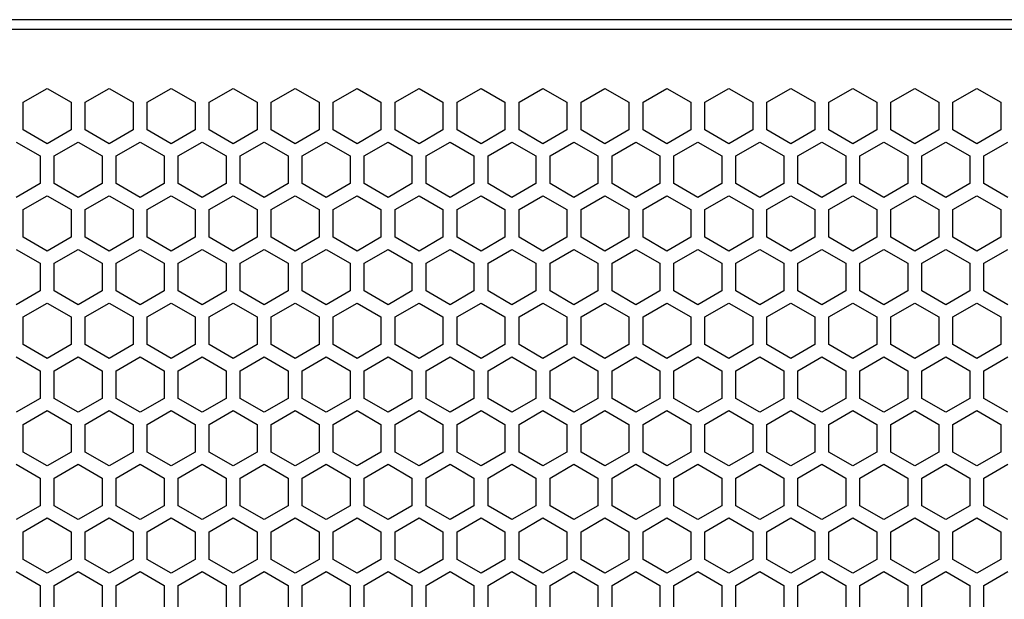
# Model space of a CAD drawing. Extents: x 0 to 2800, y 0 to 1980.
# Drawn here: x 1304 to 1409, y 1141 to 1203 of the extents above; entities that cross this region are included whole.
import ezdxf

# ---------------------------------------------------------------- set-up
doc = ezdxf.new("R2010")
doc.units = 0
doc.layers.get('0').update_dxf_attribs({"linetype": 'CONTINUOUS'})

msp = doc.modelspace()

# ---------------------------------------------------------------- linework, layer by layer
at = {"color": 7}
for p, q in [((1510.594604, 1203.187622), (1248.587036, 1203.187622)), ((1249.486938, 1202.187622), (1509.69458, 1202.187622))]:
    msp.add_line(p, q, dxfattribs=at)
at = {"color": 7, "ltscale": 0.073612}
for p, q in [((1304.43689, 1194.409302), (1306.986938, 1195.88147)), ((1311.036987, 1194.409302), (1313.587036, 1195.88147)), ((1320.18689, 1195.88147), (1322.736938, 1194.409302)), ((1324.236938, 1194.409302), (1326.786987, 1195.88147)), ((1330.836914, 1194.409302), (1333.386963, 1195.88147)), ((1333.386963, 1195.88147), (1335.937012, 1194.409302)), ((1339.986938, 1195.88147), (1342.536987, 1194.409302)), ((1344.036987, 1194.409302), (1346.587036, 1195.88147)), ((1353.18689, 1195.88147), (1355.736938, 1194.409302)), ((1359.786987, 1195.88147), (1362.337036, 1194.409302)), ((1363.836914, 1194.409302), (1366.386963, 1195.88147)), ((1372.986938, 1195.88147), (1375.536987, 1194.409302)), ((1377.036865, 1194.409302), (1379.586914, 1195.88147)), ((1379.586914, 1195.88147), (1382.136963, 1194.409302)), ((1383.636963, 1194.409302), (1386.187012, 1195.88147)), ((1390.236938, 1194.409302), (1392.786987, 1195.88147)), ((1392.786987, 1195.88147), (1395.337036, 1194.409302)), ((1396.836914, 1194.409302), (1399.386963, 1195.88147)), ((1403.437012, 1194.409302), (1405.987061, 1195.88147)), ((1307.736938, 1188.693481), (1310.286987, 1190.165649)), ((1310.286987, 1190.165649), (1312.837036, 1188.693481)), ((1314.336914, 1188.693481), (1316.886963, 1190.165649)), ((1320.937012, 1188.693481), (1323.487061, 1190.165649)), ((1330.086914, 1190.165649), (1332.636963, 1188.693481)), ((1334.136963, 1188.693481), (1336.687012, 1190.165649)), ((1343.286865, 1190.165649), (1345.836914, 1188.693481)), ((1349.886963, 1190.165649), (1352.437012, 1188.693481)), ((1353.93689, 1188.693481), (1356.486938, 1190.165649)), ((1356.486938, 1190.165649), (1359.036987, 1188.693481)), ((1363.086914, 1190.165649), (1365.636963, 1188.693481)), ((1367.136963, 1188.693481), (1369.687012, 1190.165649)), ((1369.687012, 1190.165649), (1372.237061, 1188.693481)), ((1373.736938, 1188.693481), (1376.286987, 1190.165649)), ((1382.886963, 1190.165649), (1385.437012, 1188.693481)), ((1386.93689, 1188.693481), (1389.486938, 1190.165649)), ((1393.536987, 1188.693481), (1396.087036, 1190.165649)), ((1402.68689, 1190.165649), (1405.236938, 1188.693481)), ((1406.736938, 1188.693481), (1409.286987, 1190.165649)), ((1310.286987, 1172.845215), (1307.736938, 1174.317383)), ((1312.837036, 1174.317383), (1310.286987, 1172.845215)), ((1316.886963, 1172.845215), (1314.336914, 1174.317383)), ((1323.487061, 1172.845215), (1320.937012, 1174.317383)), ((1332.636963, 1174.317383), (1330.086914, 1172.845215)), ((1336.687012, 1172.845215), (1334.136963, 1174.317383)), ((1345.836914, 1174.317383), (1343.286865, 1172.845215)), ((1352.437012, 1174.317383), (1349.886963, 1172.845215)), ((1356.486938, 1172.845215), (1353.93689, 1174.317383)), ((1359.036987, 1174.317383), (1356.486938, 1172.845215)), ((1365.636963, 1174.317383), (1363.086914, 1172.845215)), ((1369.687012, 1172.845215), (1367.136963, 1174.317383)), ((1372.237061, 1174.317383), (1369.687012, 1172.845215)), ((1376.286987, 1172.845215), (1373.736938, 1174.317383)), ((1385.437012, 1174.317383), (1382.886963, 1172.845215)), ((1389.486938, 1172.845215), (1386.93689, 1174.317383)), ((1396.087036, 1172.845215), (1393.536987, 1174.317383)), ((1405.236938, 1174.317383), (1402.68689, 1172.845215)), ((1409.286987, 1172.845215), (1406.736938, 1174.317383)), ((1304.43689, 1171.546143), (1306.986938, 1173.018311)), ((1311.036987, 1171.546143), (1313.587036, 1173.018311)), ((1320.18689, 1173.018311), (1322.736938, 1171.546143)), ((1324.236938, 1171.546143), (1326.786987, 1173.018311)), ((1330.836914, 1171.546143), (1333.386963, 1173.018311)), ((1333.386963, 1173.018311), (1335.937012, 1171.546143)), ((1339.986938, 1173.018311), (1342.536987, 1171.546143)), ((1344.036987, 1171.546143), (1346.587036, 1173.018311)), ((1353.18689, 1173.018311), (1355.736938, 1171.546143)), ((1359.786987, 1173.018311), (1362.337036, 1171.546143)), ((1363.836914, 1171.546143), (1366.386963, 1173.018311)), ((1372.986938, 1173.018311), (1375.536987, 1171.546143)), ((1377.036865, 1171.546143), (1379.586914, 1173.018311)), ((1379.586914, 1173.018311), (1382.136963, 1171.546143)), ((1383.636963, 1171.546143), (1386.187012, 1173.018311)), ((1390.236938, 1171.546143), (1392.786987, 1173.018311)), ((1392.786987, 1173.018311), (1395.337036, 1171.546143)), ((1396.836914, 1171.546143), (1399.386963, 1173.018311)), ((1403.437012, 1171.546143), (1405.987061, 1173.018311)), ((1306.986938, 1167.129517), (1304.43689, 1168.601685)), ((1313.587036, 1167.129517), (1311.036987, 1168.601685)), ((1322.736938, 1168.601685), (1320.18689, 1167.129517)), ((1326.786987, 1167.129517), (1324.236938, 1168.601685)), ((1333.386963, 1167.129517), (1330.836914, 1168.601685)), ((1335.937012, 1168.601685), (1333.386963, 1167.129517)), ((1342.536987, 1168.601685), (1339.986938, 1167.129517)), ((1346.587036, 1167.129517), (1344.036987, 1168.601685)), ((1355.736938, 1168.601685), (1353.18689, 1167.129517)), ((1362.337036, 1168.601685), (1359.786987, 1167.129517)), ((1366.386963, 1167.129517), (1363.836914, 1168.601685)), ((1375.536987, 1168.601685), (1372.986938, 1167.129517)), ((1379.586914, 1167.129517), (1377.036865, 1168.601685)), ((1382.136963, 1168.601685), (1379.586914, 1167.129517)), ((1386.187012, 1167.129517), (1383.636963, 1168.601685)), ((1392.786987, 1167.129517), (1390.236938, 1168.601685)), ((1395.337036, 1168.601685), (1392.786987, 1167.129517)), ((1399.386963, 1167.129517), (1396.836914, 1168.601685)), ((1405.987061, 1167.129517), (1403.437012, 1168.601685)), ((1307.736938, 1165.830444), (1310.286987, 1167.302612)), ((1310.286987, 1167.302612), (1312.837036, 1165.830444)), ((1314.336914, 1165.830444), (1316.886963, 1167.302612)), ((1320.937012, 1165.830444), (1323.487061, 1167.302612)), ((1330.086914, 1167.302612), (1332.636963, 1165.830444)), ((1334.136963, 1165.830444), (1336.687012, 1167.302612)), ((1343.286865, 1167.302612), (1345.836914, 1165.830444)), ((1349.886963, 1167.302612), (1352.437012, 1165.830444)), ((1353.93689, 1165.830444), (1356.486938, 1167.302612)), ((1356.486938, 1167.302612), (1359.036987, 1165.830444)), ((1363.086914, 1167.302612), (1365.636963, 1165.830444)), ((1367.136963, 1165.830444), (1369.687012, 1167.302612)), ((1369.687012, 1167.302612), (1372.237061, 1165.830444)), ((1373.736938, 1165.830444), (1376.286987, 1167.302612)), ((1382.886963, 1167.302612), (1385.437012, 1165.830444)), ((1386.93689, 1165.830444), (1389.486938, 1167.302612)), ((1393.536987, 1165.830444), (1396.087036, 1167.302612)), ((1402.68689, 1167.302612), (1405.236938, 1165.830444)), ((1406.736938, 1165.830444), (1409.286987, 1167.302612)), ((1310.286987, 1161.413696), (1307.736938, 1162.885864)), ((1312.837036, 1162.885864), (1310.286987, 1161.413696)), ((1316.886963, 1161.413696), (1314.336914, 1162.885864)), ((1323.487061, 1161.413696), (1320.937012, 1162.885864)), ((1332.636963, 1162.885864), (1330.086914, 1161.413696)), ((1336.687012, 1161.413696), (1334.136963, 1162.885864)), ((1345.836914, 1162.885864), (1343.286865, 1161.413696)), ((1352.437012, 1162.885864), (1349.886963, 1161.413696)), ((1356.486938, 1161.413696), (1353.93689, 1162.885864)), ((1359.036987, 1162.885864), (1356.486938, 1161.413696)), ((1365.636963, 1162.885864), (1363.086914, 1161.413696)), ((1369.687012, 1161.413696), (1367.136963, 1162.885864)), ((1372.237061, 1162.885864), (1369.687012, 1161.413696)), ((1376.286987, 1161.413696), (1373.736938, 1162.885864)), ((1385.437012, 1162.885864), (1382.886963, 1161.413696)), ((1389.486938, 1161.413696), (1386.93689, 1162.885864)), ((1396.087036, 1161.413696), (1393.536987, 1162.885864)), ((1405.236938, 1162.885864), (1402.68689, 1161.413696)), ((1409.286987, 1161.413696), (1406.736938, 1162.885864)), ((1307.736938, 1154.398926), (1310.286987, 1155.871094)), ((1310.286987, 1155.871094), (1312.837036, 1154.398926)), ((1314.336914, 1154.398926), (1316.886963, 1155.871094)), ((1320.937012, 1154.398926), (1323.487061, 1155.871094)), ((1330.086914, 1155.871094), (1332.636963, 1154.398926)), ((1334.136963, 1154.398926), (1336.687012, 1155.871094)), ((1343.286865, 1155.871094), (1345.836914, 1154.398926)), ((1349.886963, 1155.871094), (1352.437012, 1154.398926)), ((1353.93689, 1154.398926), (1356.486938, 1155.871094)), ((1356.486938, 1155.871094), (1359.036987, 1154.398926)), ((1363.086914, 1155.871094), (1365.636963, 1154.398926)), ((1367.136963, 1154.398926), (1369.687012, 1155.871094)), ((1369.687012, 1155.871094), (1372.237061, 1154.398926)), ((1373.736938, 1154.398926), (1376.286987, 1155.871094)), ((1382.886963, 1155.871094), (1385.437012, 1154.398926)), ((1386.93689, 1154.398926), (1389.486938, 1155.871094)), ((1393.536987, 1154.398926), (1396.087036, 1155.871094)), ((1402.68689, 1155.871094), (1405.236938, 1154.398926)), ((1406.736938, 1154.398926), (1409.286987, 1155.871094)), ((1304.43689, 1148.683105), (1306.986938, 1150.155273)), ((1311.036987, 1148.683105), (1313.587036, 1150.155273)), ((1320.18689, 1150.155273), (1322.736938, 1148.683105)), ((1324.236938, 1148.683105), (1326.786987, 1150.155273)), ((1330.836914, 1148.683105), (1333.386963, 1150.155273)), ((1333.386963, 1150.155273), (1335.937012, 1148.683105)), ((1339.986938, 1150.155273), (1342.536987, 1148.683105)), ((1344.036987, 1148.683105), (1346.587036, 1150.155273)), ((1353.18689, 1150.155273), (1355.736938, 1148.683105)), ((1359.786987, 1150.155273), (1362.337036, 1148.683105)), ((1363.836914, 1148.683105), (1366.386963, 1150.155273)), ((1372.986938, 1150.155273), (1375.536987, 1148.683105)), ((1377.036865, 1148.683105), (1379.586914, 1150.155273)), ((1379.586914, 1150.155273), (1382.136963, 1148.683105)), ((1383.636963, 1148.683105), (1386.187012, 1150.155273)), ((1390.236938, 1148.683105), (1392.786987, 1150.155273)), ((1392.786987, 1150.155273), (1395.337036, 1148.683105)), ((1396.836914, 1148.683105), (1399.386963, 1150.155273)), ((1403.437012, 1148.683105), (1405.987061, 1150.155273))]:
    msp.add_line(p, q, dxfattribs=at)
at = {"color": 7, "ltscale": 0.07361}
for p, q in [((1306.986938, 1195.88147), (1309.536865, 1194.409302)), ((1313.587036, 1195.88147), (1316.136963, 1194.409302)), ((1317.636963, 1194.409302), (1320.18689, 1195.88147)), ((1326.786987, 1195.88147), (1329.336914, 1194.409302)), ((1337.437012, 1194.409302), (1339.986938, 1195.88147)), ((1346.587036, 1195.88147), (1349.136963, 1194.409302)), ((1350.636963, 1194.409302), (1353.18689, 1195.88147)), ((1357.237061, 1194.409302), (1359.786987, 1195.88147)), ((1366.386963, 1195.88147), (1368.93689, 1194.409302)), ((1370.437012, 1194.409302), (1372.986938, 1195.88147)), ((1386.187012, 1195.88147), (1388.736938, 1194.409302)), ((1399.386963, 1195.88147), (1401.93689, 1194.409302)), ((1405.987061, 1195.88147), (1408.536987, 1194.409302)), ((1303.687012, 1190.165649), (1306.236938, 1188.693481)), ((1316.886963, 1190.165649), (1319.43689, 1188.693481)), ((1323.487061, 1190.165649), (1326.036987, 1188.693481)), ((1327.536987, 1188.693481), (1330.086914, 1190.165649)), ((1336.687012, 1190.165649), (1339.236938, 1188.693481)), ((1340.736938, 1188.693481), (1343.286865, 1190.165649)), ((1347.337036, 1188.693481), (1349.886963, 1190.165649)), ((1360.536987, 1188.693481), (1363.086914, 1190.165649)), ((1376.286987, 1190.165649), (1378.836914, 1188.693481)), ((1380.337036, 1188.693481), (1382.886963, 1190.165649)), ((1389.486938, 1190.165649), (1392.036865, 1188.693481)), ((1396.087036, 1190.165649), (1398.636963, 1188.693481)), ((1400.136963, 1188.693481), (1402.68689, 1190.165649)), ((1306.236938, 1174.317383), (1303.687012, 1172.845215)), ((1319.43689, 1174.317383), (1316.886963, 1172.845215)), ((1326.036987, 1174.317383), (1323.487061, 1172.845215)), ((1330.086914, 1172.845215), (1327.536987, 1174.317383)), ((1339.236938, 1174.317383), (1336.687012, 1172.845215)), ((1343.286865, 1172.845215), (1340.736938, 1174.317383)), ((1349.886963, 1172.845215), (1347.337036, 1174.317383)), ((1363.086914, 1172.845215), (1360.536987, 1174.317383)), ((1378.836914, 1174.317383), (1376.286987, 1172.845215)), ((1382.886963, 1172.845215), (1380.337036, 1174.317383)), ((1392.036865, 1174.317383), (1389.486938, 1172.845215)), ((1398.636963, 1174.317383), (1396.087036, 1172.845215)), ((1402.68689, 1172.845215), (1400.136963, 1174.317383)), ((1306.986938, 1173.018311), (1309.536865, 1171.546143)), ((1313.587036, 1173.018311), (1316.136963, 1171.546143)), ((1317.636963, 1171.546143), (1320.18689, 1173.018311)), ((1326.786987, 1173.018311), (1329.336914, 1171.546143)), ((1337.437012, 1171.546143), (1339.986938, 1173.018311)), ((1346.587036, 1173.018311), (1349.136963, 1171.546143)), ((1350.636963, 1171.546143), (1353.18689, 1173.018311)), ((1357.237061, 1171.546143), (1359.786987, 1173.018311)), ((1366.386963, 1173.018311), (1368.93689, 1171.546143)), ((1370.437012, 1171.546143), (1372.986938, 1173.018311)), ((1386.187012, 1173.018311), (1388.736938, 1171.546143)), ((1399.386963, 1173.018311), (1401.93689, 1171.546143)), ((1405.987061, 1173.018311), (1408.536987, 1171.546143)), ((1309.536865, 1168.601685), (1306.986938, 1167.129517)), ((1316.136963, 1168.601685), (1313.587036, 1167.129517)), ((1320.18689, 1167.129517), (1317.636963, 1168.601685)), ((1329.336914, 1168.601685), (1326.786987, 1167.129517)), ((1339.986938, 1167.129517), (1337.437012, 1168.601685)), ((1349.136963, 1168.601685), (1346.587036, 1167.129517)), ((1353.18689, 1167.129517), (1350.636963, 1168.601685)), ((1359.786987, 1167.129517), (1357.237061, 1168.601685)), ((1368.93689, 1168.601685), (1366.386963, 1167.129517)), ((1372.986938, 1167.129517), (1370.437012, 1168.601685)), ((1388.736938, 1168.601685), (1386.187012, 1167.129517)), ((1401.93689, 1168.601685), (1399.386963, 1167.129517)), ((1408.536987, 1168.601685), (1405.987061, 1167.129517)), ((1303.687012, 1167.302612), (1306.236938, 1165.830444)), ((1316.886963, 1167.302612), (1319.43689, 1165.830444)), ((1323.487061, 1167.302612), (1326.036987, 1165.830444)), ((1327.536987, 1165.830444), (1330.086914, 1167.302612)), ((1336.687012, 1167.302612), (1339.236938, 1165.830444)), ((1340.736938, 1165.830444), (1343.286865, 1167.302612)), ((1347.337036, 1165.830444), (1349.886963, 1167.302612)), ((1360.536987, 1165.830444), (1363.086914, 1167.302612)), ((1376.286987, 1167.302612), (1378.836914, 1165.830444)), ((1380.337036, 1165.830444), (1382.886963, 1167.302612)), ((1389.486938, 1167.302612), (1392.036865, 1165.830444)), ((1396.087036, 1167.302612), (1398.636963, 1165.830444)), ((1400.136963, 1165.830444), (1402.68689, 1167.302612)), ((1306.236938, 1162.885864), (1303.687012, 1161.413696)), ((1319.43689, 1162.885864), (1316.886963, 1161.413696)), ((1326.036987, 1162.885864), (1323.487061, 1161.413696)), ((1330.086914, 1161.413696), (1327.536987, 1162.885864)), ((1339.236938, 1162.885864), (1336.687012, 1161.413696)), ((1343.286865, 1161.413696), (1340.736938, 1162.885864)), ((1349.886963, 1161.413696), (1347.337036, 1162.885864)), ((1363.086914, 1161.413696), (1360.536987, 1162.885864)), ((1378.836914, 1162.885864), (1376.286987, 1161.413696)), ((1382.886963, 1161.413696), (1380.337036, 1162.885864)), ((1392.036865, 1162.885864), (1389.486938, 1161.413696)), ((1398.636963, 1162.885864), (1396.087036, 1161.413696)), ((1402.68689, 1161.413696), (1400.136963, 1162.885864)), ((1303.687012, 1155.871094), (1306.236938, 1154.398926)), ((1316.886963, 1155.871094), (1319.43689, 1154.398926)), ((1323.487061, 1155.871094), (1326.036987, 1154.398926)), ((1327.536987, 1154.398926), (1330.086914, 1155.871094)), ((1336.687012, 1155.871094), (1339.236938, 1154.398926)), ((1340.736938, 1154.398926), (1343.286865, 1155.871094)), ((1347.337036, 1154.398926), (1349.886963, 1155.871094)), ((1360.536987, 1154.398926), (1363.086914, 1155.871094)), ((1376.286987, 1155.871094), (1378.836914, 1154.398926)), ((1380.337036, 1154.398926), (1382.886963, 1155.871094)), ((1389.486938, 1155.871094), (1392.036865, 1154.398926)), ((1396.087036, 1155.871094), (1398.636963, 1154.398926)), ((1400.136963, 1154.398926), (1402.68689, 1155.871094)), ((1306.986938, 1150.155273), (1309.536865, 1148.683105)), ((1313.587036, 1150.155273), (1316.136963, 1148.683105)), ((1317.636963, 1148.683105), (1320.18689, 1150.155273)), ((1326.786987, 1150.155273), (1329.336914, 1148.683105)), ((1337.437012, 1148.683105), (1339.986938, 1150.155273)), ((1346.587036, 1150.155273), (1349.136963, 1148.683105)), ((1350.636963, 1148.683105), (1353.18689, 1150.155273)), ((1357.237061, 1148.683105), (1359.786987, 1150.155273)), ((1366.386963, 1150.155273), (1368.93689, 1148.683105)), ((1370.437012, 1148.683105), (1372.986938, 1150.155273)), ((1386.187012, 1150.155273), (1388.736938, 1148.683105)), ((1399.386963, 1150.155273), (1401.93689, 1148.683105)), ((1405.987061, 1150.155273), (1408.536987, 1148.683105))]:
    msp.add_line(p, q, dxfattribs=at)
at = {"color": 7, "ltscale": 0.073611}
for p, q in [((1304.43689, 1191.464844), (1304.43689, 1194.409302)), ((1309.536865, 1194.409302), (1309.536865, 1191.464844)), ((1311.036987, 1191.464844), (1311.036987, 1194.409302)), ((1316.136963, 1194.409302), (1316.136963, 1191.464844)), ((1317.636963, 1191.464844), (1317.636963, 1194.409302)), ((1322.736938, 1194.409302), (1322.736938, 1191.464844)), ((1324.236938, 1191.464844), (1324.236938, 1194.409302)), ((1329.336914, 1194.409302), (1329.336914, 1191.464844)), ((1330.836914, 1191.464844), (1330.836914, 1194.409302)), ((1335.937012, 1194.409302), (1335.937012, 1191.464844)), ((1337.437012, 1191.464844), (1337.437012, 1194.409302)), ((1342.536987, 1194.409302), (1342.536987, 1191.464844)), ((1344.036987, 1191.464844), (1344.036987, 1194.409302)), ((1349.136963, 1194.409302), (1349.136963, 1191.464844)), ((1350.636963, 1191.464844), (1350.636963, 1194.409302)), ((1355.736938, 1194.409302), (1355.736938, 1191.464844)), ((1357.237061, 1191.464844), (1357.237061, 1194.409302)), ((1362.337036, 1194.409302), (1362.337036, 1191.464844)), ((1363.836914, 1191.464844), (1363.836914, 1194.409302)), ((1368.93689, 1194.409302), (1368.93689, 1191.464844)), ((1370.437012, 1191.464844), (1370.437012, 1194.409302)), ((1375.536987, 1194.409302), (1375.536987, 1191.464844)), ((1377.036865, 1191.464844), (1377.036865, 1194.409302)), ((1382.136963, 1194.409302), (1382.136963, 1191.464844)), ((1383.636963, 1191.464844), (1383.636963, 1194.409302)), ((1388.736938, 1194.409302), (1388.736938, 1191.464844)), ((1390.236938, 1191.464844), (1390.236938, 1194.409302)), ((1395.337036, 1194.409302), (1395.337036, 1191.464844)), ((1396.836914, 1191.464844), (1396.836914, 1194.409302)), ((1401.93689, 1194.409302), (1401.93689, 1191.464844)), ((1403.437012, 1191.464844), (1403.437012, 1194.409302)), ((1408.536987, 1194.409302), (1408.536987, 1191.464844)), ((1309.536865, 1191.464844), (1306.986938, 1189.992554)), ((1316.136963, 1191.464844), (1313.587036, 1189.992554)), ((1320.18689, 1189.992554), (1317.636963, 1191.464844)), ((1329.336914, 1191.464844), (1326.786987, 1189.992554)), ((1339.986938, 1189.992554), (1337.437012, 1191.464844)), ((1349.136963, 1191.464844), (1346.587036, 1189.992554)), ((1353.18689, 1189.992554), (1350.636963, 1191.464844)), ((1359.786987, 1189.992554), (1357.237061, 1191.464844)), ((1368.93689, 1191.464844), (1366.386963, 1189.992554)), ((1372.986938, 1189.992554), (1370.437012, 1191.464844)), ((1388.736938, 1191.464844), (1386.187012, 1189.992554)), ((1401.93689, 1191.464844), (1399.386963, 1189.992554)), ((1408.536987, 1191.464844), (1405.987061, 1189.992554)), ((1306.236938, 1188.693481), (1306.236938, 1185.749023)), ((1307.736938, 1185.749023), (1307.736938, 1188.693481)), ((1312.837036, 1188.693481), (1312.837036, 1185.749023)), ((1314.336914, 1185.749023), (1314.336914, 1188.693481)), ((1319.43689, 1188.693481), (1319.43689, 1185.749023)), ((1320.937012, 1185.749023), (1320.937012, 1188.693481)), ((1326.036987, 1188.693481), (1326.036987, 1185.749023)), ((1327.536987, 1185.749023), (1327.536987, 1188.693481)), ((1332.636963, 1188.693481), (1332.636963, 1185.749023)), ((1334.136963, 1185.749023), (1334.136963, 1188.693481)), ((1339.236938, 1188.693481), (1339.236938, 1185.749023)), ((1340.736938, 1185.749023), (1340.736938, 1188.693481)), ((1345.836914, 1188.693481), (1345.836914, 1185.749023)), ((1347.337036, 1185.749023), (1347.337036, 1188.693481)), ((1352.437012, 1188.693481), (1352.437012, 1185.749023)), ((1353.93689, 1185.749023), (1353.93689, 1188.693481)), ((1359.036987, 1188.693481), (1359.036987, 1185.749023)), ((1360.536987, 1185.749023), (1360.536987, 1188.693481)), ((1365.636963, 1188.693481), (1365.636963, 1185.749023)), ((1367.136963, 1185.749023), (1367.136963, 1188.693481)), ((1372.237061, 1188.693481), (1372.237061, 1185.749023)), ((1373.736938, 1185.749023), (1373.736938, 1188.693481)), ((1378.836914, 1188.693481), (1378.836914, 1185.749023)), ((1380.337036, 1185.749023), (1380.337036, 1188.693481)), ((1385.437012, 1188.693481), (1385.437012, 1185.749023)), ((1386.93689, 1185.749023), (1386.93689, 1188.693481)), ((1392.036865, 1188.693481), (1392.036865, 1185.749023)), ((1393.536987, 1185.749023), (1393.536987, 1188.693481)), ((1398.636963, 1188.693481), (1398.636963, 1185.749023)), ((1400.136963, 1185.749023), (1400.136963, 1188.693481)), ((1405.236938, 1188.693481), (1405.236938, 1185.749023)), ((1406.736938, 1185.749023), (1406.736938, 1188.693481)), ((1306.236938, 1185.749023), (1303.687012, 1184.276733)), ((1319.43689, 1185.749023), (1316.886963, 1184.276733)), ((1326.036987, 1185.749023), (1323.487061, 1184.276733)), ((1330.086914, 1184.276733), (1327.536987, 1185.749023)), ((1339.236938, 1185.749023), (1336.687012, 1184.276733)), ((1343.286865, 1184.276733), (1340.736938, 1185.749023)), ((1349.886963, 1184.276733), (1347.337036, 1185.749023)), ((1363.086914, 1184.276733), (1360.536987, 1185.749023)), ((1378.836914, 1185.749023), (1376.286987, 1184.276733)), ((1382.886963, 1184.276733), (1380.337036, 1185.749023)), ((1392.036865, 1185.749023), (1389.486938, 1184.276733)), ((1398.636963, 1185.749023), (1396.087036, 1184.276733)), ((1402.68689, 1184.276733), (1400.136963, 1185.749023)), ((1306.986938, 1184.449951), (1309.536865, 1182.977661)), ((1313.587036, 1184.449951), (1316.136963, 1182.977661)), ((1317.636963, 1182.977661), (1320.18689, 1184.449951)), ((1326.786987, 1184.449951), (1329.336914, 1182.977661)), ((1337.437012, 1182.977661), (1339.986938, 1184.449951)), ((1346.587036, 1184.449951), (1349.136963, 1182.977661)), ((1350.636963, 1182.977661), (1353.18689, 1184.449951)), ((1357.237061, 1182.977661), (1359.786987, 1184.449951)), ((1366.386963, 1184.449951), (1368.93689, 1182.977661)), ((1370.437012, 1182.977661), (1372.986938, 1184.449951)), ((1386.187012, 1184.449951), (1388.736938, 1182.977661)), ((1399.386963, 1184.449951), (1401.93689, 1182.977661)), ((1405.987061, 1184.449951), (1408.536987, 1182.977661)), ((1304.43689, 1180.033203), (1304.43689, 1182.977661)), ((1309.536865, 1182.977661), (1309.536865, 1180.033203)), ((1311.036987, 1180.033203), (1311.036987, 1182.977661)), ((1316.136963, 1182.977661), (1316.136963, 1180.033203)), ((1317.636963, 1180.033203), (1317.636963, 1182.977661)), ((1322.736938, 1182.977661), (1322.736938, 1180.033203)), ((1324.236938, 1180.033203), (1324.236938, 1182.977661)), ((1329.336914, 1182.977661), (1329.336914, 1180.033203)), ((1330.836914, 1180.033203), (1330.836914, 1182.977661)), ((1335.937012, 1182.977661), (1335.937012, 1180.033203)), ((1337.437012, 1180.033203), (1337.437012, 1182.977661)), ((1342.536987, 1182.977661), (1342.536987, 1180.033203)), ((1344.036987, 1180.033203), (1344.036987, 1182.977661)), ((1349.136963, 1182.977661), (1349.136963, 1180.033203)), ((1350.636963, 1180.033203), (1350.636963, 1182.977661)), ((1355.736938, 1182.977661), (1355.736938, 1180.033203)), ((1357.237061, 1180.033203), (1357.237061, 1182.977661)), ((1362.337036, 1182.977661), (1362.337036, 1180.033203)), ((1363.836914, 1180.033203), (1363.836914, 1182.977661)), ((1368.93689, 1182.977661), (1368.93689, 1180.033203)), ((1370.437012, 1180.033203), (1370.437012, 1182.977661)), ((1375.536987, 1182.977661), (1375.536987, 1180.033203)), ((1377.036865, 1180.033203), (1377.036865, 1182.977661)), ((1382.136963, 1182.977661), (1382.136963, 1180.033203)), ((1383.636963, 1180.033203), (1383.636963, 1182.977661)), ((1388.736938, 1182.977661), (1388.736938, 1180.033203)), ((1390.236938, 1180.033203), (1390.236938, 1182.977661)), ((1395.337036, 1182.977661), (1395.337036, 1180.033203)), ((1396.836914, 1180.033203), (1396.836914, 1182.977661)), ((1401.93689, 1182.977661), (1401.93689, 1180.033203)), ((1403.437012, 1180.033203), (1403.437012, 1182.977661)), ((1408.536987, 1182.977661), (1408.536987, 1180.033203)), ((1309.536865, 1180.033203), (1306.986938, 1178.560913)), ((1316.136963, 1180.033203), (1313.587036, 1178.560913)), ((1320.18689, 1178.560913), (1317.636963, 1180.033203)), ((1329.336914, 1180.033203), (1326.786987, 1178.560913)), ((1339.986938, 1178.560913), (1337.437012, 1180.033203)), ((1349.136963, 1180.033203), (1346.587036, 1178.560913)), ((1353.18689, 1178.560913), (1350.636963, 1180.033203)), ((1359.786987, 1178.560913), (1357.237061, 1180.033203)), ((1368.93689, 1180.033203), (1366.386963, 1178.560913)), ((1372.986938, 1178.560913), (1370.437012, 1180.033203)), ((1388.736938, 1180.033203), (1386.187012, 1178.560913)), ((1401.93689, 1180.033203), (1399.386963, 1178.560913)), ((1408.536987, 1180.033203), (1405.987061, 1178.560913)), ((1303.687012, 1178.734253), (1306.236938, 1177.261963)), ((1316.886963, 1178.734253), (1319.43689, 1177.261963)), ((1323.487061, 1178.734253), (1326.036987, 1177.261963)), ((1327.536987, 1177.261963), (1330.086914, 1178.734253)), ((1336.687012, 1178.734253), (1339.236938, 1177.261963)), ((1340.736938, 1177.261963), (1343.286865, 1178.734253)), ((1347.337036, 1177.261963), (1349.886963, 1178.734253)), ((1360.536987, 1177.261963), (1363.086914, 1178.734253)), ((1376.286987, 1178.734253), (1378.836914, 1177.261963)), ((1380.337036, 1177.261963), (1382.886963, 1178.734253)), ((1389.486938, 1178.734253), (1392.036865, 1177.261963)), ((1396.087036, 1178.734253), (1398.636963, 1177.261963)), ((1400.136963, 1177.261963), (1402.68689, 1178.734253)), ((1304.43689, 1168.601685), (1304.43689, 1171.546143)), ((1309.536865, 1171.546143), (1309.536865, 1168.601685)), ((1311.036987, 1168.601685), (1311.036987, 1171.546143)), ((1316.136963, 1171.546143), (1316.136963, 1168.601685)), ((1317.636963, 1168.601685), (1317.636963, 1171.546143)), ((1322.736938, 1171.546143), (1322.736938, 1168.601685)), ((1324.236938, 1168.601685), (1324.236938, 1171.546143)), ((1329.336914, 1171.546143), (1329.336914, 1168.601685)), ((1330.836914, 1168.601685), (1330.836914, 1171.546143)), ((1335.937012, 1171.546143), (1335.937012, 1168.601685)), ((1337.437012, 1168.601685), (1337.437012, 1171.546143)), ((1342.536987, 1171.546143), (1342.536987, 1168.601685)), ((1344.036987, 1168.601685), (1344.036987, 1171.546143)), ((1349.136963, 1171.546143), (1349.136963, 1168.601685)), ((1350.636963, 1168.601685), (1350.636963, 1171.546143)), ((1355.736938, 1171.546143), (1355.736938, 1168.601685)), ((1357.237061, 1168.601685), (1357.237061, 1171.546143)), ((1362.337036, 1171.546143), (1362.337036, 1168.601685)), ((1363.836914, 1168.601685), (1363.836914, 1171.546143)), ((1368.93689, 1171.546143), (1368.93689, 1168.601685)), ((1370.437012, 1168.601685), (1370.437012, 1171.546143)), ((1375.536987, 1171.546143), (1375.536987, 1168.601685)), ((1377.036865, 1168.601685), (1377.036865, 1171.546143)), ((1382.136963, 1171.546143), (1382.136963, 1168.601685)), ((1383.636963, 1168.601685), (1383.636963, 1171.546143)), ((1388.736938, 1171.546143), (1388.736938, 1168.601685)), ((1390.236938, 1168.601685), (1390.236938, 1171.546143)), ((1395.337036, 1171.546143), (1395.337036, 1168.601685)), ((1396.836914, 1168.601685), (1396.836914, 1171.546143)), ((1401.93689, 1171.546143), (1401.93689, 1168.601685)), ((1403.437012, 1168.601685), (1403.437012, 1171.546143)), ((1408.536987, 1171.546143), (1408.536987, 1168.601685)), ((1306.986938, 1161.586914), (1309.536865, 1160.114624)), ((1313.587036, 1161.586914), (1316.136963, 1160.114624)), ((1317.636963, 1160.114624), (1320.18689, 1161.586914)), ((1326.786987, 1161.586914), (1329.336914, 1160.114624)), ((1337.437012, 1160.114624), (1339.986938, 1161.586914)), ((1346.587036, 1161.586914), (1349.136963, 1160.114624)), ((1350.636963, 1160.114624), (1353.18689, 1161.586914)), ((1357.237061, 1160.114624), (1359.786987, 1161.586914)), ((1366.386963, 1161.586914), (1368.93689, 1160.114624)), ((1370.437012, 1160.114624), (1372.986938, 1161.586914)), ((1386.187012, 1161.586914), (1388.736938, 1160.114624)), ((1399.386963, 1161.586914), (1401.93689, 1160.114624)), ((1405.987061, 1161.586914), (1408.536987, 1160.114624)), ((1304.43689, 1157.170166), (1304.43689, 1160.114624)), ((1309.536865, 1160.114624), (1309.536865, 1157.170166)), ((1311.036987, 1157.170166), (1311.036987, 1160.114624)), ((1316.136963, 1160.114624), (1316.136963, 1157.170166)), ((1317.636963, 1157.170166), (1317.636963, 1160.114624)), ((1322.736938, 1160.114624), (1322.736938, 1157.170166)), ((1324.236938, 1157.170166), (1324.236938, 1160.114624)), ((1329.336914, 1160.114624), (1329.336914, 1157.170166)), ((1330.836914, 1157.170166), (1330.836914, 1160.114624)), ((1335.937012, 1160.114624), (1335.937012, 1157.170166)), ((1337.437012, 1157.170166), (1337.437012, 1160.114624)), ((1342.536987, 1160.114624), (1342.536987, 1157.170166)), ((1344.036987, 1157.170166), (1344.036987, 1160.114624)), ((1349.136963, 1160.114624), (1349.136963, 1157.170166)), ((1350.636963, 1157.170166), (1350.636963, 1160.114624)), ((1355.736938, 1160.114624), (1355.736938, 1157.170166)), ((1357.237061, 1157.170166), (1357.237061, 1160.114624)), ((1362.337036, 1160.114624), (1362.337036, 1157.170166)), ((1363.836914, 1157.170166), (1363.836914, 1160.114624)), ((1368.93689, 1160.114624), (1368.93689, 1157.170166)), ((1370.437012, 1157.170166), (1370.437012, 1160.114624)), ((1375.536987, 1160.114624), (1375.536987, 1157.170166)), ((1377.036865, 1157.170166), (1377.036865, 1160.114624)), ((1382.136963, 1160.114624), (1382.136963, 1157.170166)), ((1383.636963, 1157.170166), (1383.636963, 1160.114624)), ((1388.736938, 1160.114624), (1388.736938, 1157.170166)), ((1390.236938, 1157.170166), (1390.236938, 1160.114624)), ((1395.337036, 1160.114624), (1395.337036, 1157.170166)), ((1396.836914, 1157.170166), (1396.836914, 1160.114624)), ((1401.93689, 1160.114624), (1401.93689, 1157.170166)), ((1403.437012, 1157.170166), (1403.437012, 1160.114624)), ((1408.536987, 1160.114624), (1408.536987, 1157.170166)), ((1309.536865, 1157.170166), (1306.986938, 1155.697876)), ((1316.136963, 1157.170166), (1313.587036, 1155.697876)), ((1320.18689, 1155.697876), (1317.636963, 1157.170166)), ((1329.336914, 1157.170166), (1326.786987, 1155.697876)), ((1339.986938, 1155.697876), (1337.437012, 1157.170166)), ((1349.136963, 1157.170166), (1346.587036, 1155.697876)), ((1353.18689, 1155.697876), (1350.636963, 1157.170166)), ((1359.786987, 1155.697876), (1357.237061, 1157.170166)), ((1368.93689, 1157.170166), (1366.386963, 1155.697876)), ((1372.986938, 1155.697876), (1370.437012, 1157.170166)), ((1388.736938, 1157.170166), (1386.187012, 1155.697876)), ((1401.93689, 1157.170166), (1399.386963, 1155.697876)), ((1408.536987, 1157.170166), (1405.987061, 1155.697876)), ((1306.236938, 1154.398926), (1306.236938, 1151.454468)), ((1307.736938, 1151.454468), (1307.736938, 1154.398926)), ((1312.837036, 1154.398926), (1312.837036, 1151.454468)), ((1314.336914, 1151.454468), (1314.336914, 1154.398926)), ((1319.43689, 1154.398926), (1319.43689, 1151.454468)), ((1320.937012, 1151.454468), (1320.937012, 1154.398926)), ((1326.036987, 1154.398926), (1326.036987, 1151.454468)), ((1327.536987, 1151.454468), (1327.536987, 1154.398926)), ((1332.636963, 1154.398926), (1332.636963, 1151.454468)), ((1334.136963, 1151.454468), (1334.136963, 1154.398926)), ((1339.236938, 1154.398926), (1339.236938, 1151.454468)), ((1340.736938, 1151.454468), (1340.736938, 1154.398926)), ((1345.836914, 1154.398926), (1345.836914, 1151.454468)), ((1347.337036, 1151.454468), (1347.337036, 1154.398926)), ((1352.437012, 1154.398926), (1352.437012, 1151.454468)), ((1353.93689, 1151.454468), (1353.93689, 1154.398926)), ((1359.036987, 1154.398926), (1359.036987, 1151.454468)), ((1360.536987, 1151.454468), (1360.536987, 1154.398926)), ((1365.636963, 1154.398926), (1365.636963, 1151.454468)), ((1367.136963, 1151.454468), (1367.136963, 1154.398926)), ((1372.237061, 1154.398926), (1372.237061, 1151.454468)), ((1373.736938, 1151.454468), (1373.736938, 1154.398926)), ((1378.836914, 1154.398926), (1378.836914, 1151.454468)), ((1380.337036, 1151.454468), (1380.337036, 1154.398926)), ((1385.437012, 1154.398926), (1385.437012, 1151.454468)), ((1386.93689, 1151.454468), (1386.93689, 1154.398926)), ((1392.036865, 1154.398926), (1392.036865, 1151.454468)), ((1393.536987, 1151.454468), (1393.536987, 1154.398926)), ((1398.636963, 1154.398926), (1398.636963, 1151.454468)), ((1400.136963, 1151.454468), (1400.136963, 1154.398926)), ((1405.236938, 1154.398926), (1405.236938, 1151.454468)), ((1406.736938, 1151.454468), (1406.736938, 1154.398926)), ((1306.236938, 1151.454468), (1303.687012, 1149.982178)), ((1319.43689, 1151.454468), (1316.886963, 1149.982178)), ((1326.036987, 1151.454468), (1323.487061, 1149.982178)), ((1330.086914, 1149.982178), (1327.536987, 1151.454468)), ((1339.236938, 1151.454468), (1336.687012, 1149.982178)), ((1343.286865, 1149.982178), (1340.736938, 1151.454468)), ((1349.886963, 1149.982178), (1347.337036, 1151.454468)), ((1363.086914, 1149.982178), (1360.536987, 1151.454468)), ((1378.836914, 1151.454468), (1376.286987, 1149.982178)), ((1382.886963, 1149.982178), (1380.337036, 1151.454468)), ((1392.036865, 1151.454468), (1389.486938, 1149.982178)), ((1398.636963, 1151.454468), (1396.087036, 1149.982178)), ((1402.68689, 1149.982178), (1400.136963, 1151.454468)), ((1304.43689, 1145.738647), (1304.43689, 1148.683105)), ((1309.536865, 1148.683105), (1309.536865, 1145.738647)), ((1311.036987, 1145.738647), (1311.036987, 1148.683105)), ((1316.136963, 1148.683105), (1316.136963, 1145.738647)), ((1317.636963, 1145.738647), (1317.636963, 1148.683105)), ((1322.736938, 1148.683105), (1322.736938, 1145.738647)), ((1324.236938, 1145.738647), (1324.236938, 1148.683105)), ((1329.336914, 1148.683105), (1329.336914, 1145.738647)), ((1330.836914, 1145.738647), (1330.836914, 1148.683105)), ((1335.937012, 1148.683105), (1335.937012, 1145.738647)), ((1337.437012, 1145.738647), (1337.437012, 1148.683105)), ((1342.536987, 1148.683105), (1342.536987, 1145.738647)), ((1344.036987, 1145.738647), (1344.036987, 1148.683105)), ((1349.136963, 1148.683105), (1349.136963, 1145.738647)), ((1350.636963, 1145.738647), (1350.636963, 1148.683105)), ((1355.736938, 1148.683105), (1355.736938, 1145.738647)), ((1357.237061, 1145.738647), (1357.237061, 1148.683105)), ((1362.337036, 1148.683105), (1362.337036, 1145.738647)), ((1363.836914, 1145.738647), (1363.836914, 1148.683105)), ((1368.93689, 1148.683105), (1368.93689, 1145.738647)), ((1370.437012, 1145.738647), (1370.437012, 1148.683105)), ((1375.536987, 1148.683105), (1375.536987, 1145.738647)), ((1377.036865, 1145.738647), (1377.036865, 1148.683105)), ((1382.136963, 1148.683105), (1382.136963, 1145.738647)), ((1383.636963, 1145.738647), (1383.636963, 1148.683105)), ((1388.736938, 1148.683105), (1388.736938, 1145.738647)), ((1390.236938, 1145.738647), (1390.236938, 1148.683105)), ((1395.337036, 1148.683105), (1395.337036, 1145.738647)), ((1396.836914, 1145.738647), (1396.836914, 1148.683105)), ((1401.93689, 1148.683105), (1401.93689, 1145.738647)), ((1403.437012, 1145.738647), (1403.437012, 1148.683105)), ((1408.536987, 1148.683105), (1408.536987, 1145.738647)), ((1309.536865, 1145.738647), (1306.986938, 1144.266357)), ((1316.136963, 1145.738647), (1313.587036, 1144.266357)), ((1320.18689, 1144.266357), (1317.636963, 1145.738647)), ((1329.336914, 1145.738647), (1326.786987, 1144.266357)), ((1339.986938, 1144.266357), (1337.437012, 1145.738647)), ((1349.136963, 1145.738647), (1346.587036, 1144.266357)), ((1353.18689, 1144.266357), (1350.636963, 1145.738647)), ((1359.786987, 1144.266357), (1357.237061, 1145.738647)), ((1368.93689, 1145.738647), (1366.386963, 1144.266357)), ((1372.986938, 1144.266357), (1370.437012, 1145.738647)), ((1388.736938, 1145.738647), (1386.187012, 1144.266357)), ((1401.93689, 1145.738647), (1399.386963, 1144.266357)), ((1408.536987, 1145.738647), (1405.987061, 1144.266357)), ((1303.687012, 1144.439575), (1306.236938, 1142.967285)), ((1316.886963, 1144.439575), (1319.43689, 1142.967285)), ((1323.487061, 1144.439575), (1326.036987, 1142.967285)), ((1327.536987, 1142.967285), (1330.086914, 1144.439575)), ((1336.687012, 1144.439575), (1339.236938, 1142.967285)), ((1340.736938, 1142.967285), (1343.286865, 1144.439575)), ((1347.337036, 1142.967285), (1349.886963, 1144.439575)), ((1360.536987, 1142.967285), (1363.086914, 1144.439575)), ((1376.286987, 1144.439575), (1378.836914, 1142.967285)), ((1380.337036, 1142.967285), (1382.886963, 1144.439575)), ((1389.486938, 1144.439575), (1392.036865, 1142.967285)), ((1396.087036, 1144.439575), (1398.636963, 1142.967285)), ((1400.136963, 1142.967285), (1402.68689, 1144.439575)), ((1306.236938, 1142.967285), (1306.236938, 1140.022827)), ((1307.736938, 1140.022827), (1307.736938, 1142.967285)), ((1312.837036, 1142.967285), (1312.837036, 1140.022827)), ((1314.336914, 1140.022827), (1314.336914, 1142.967285)), ((1319.43689, 1142.967285), (1319.43689, 1140.022827)), ((1320.937012, 1140.022827), (1320.937012, 1142.967285)), ((1326.036987, 1142.967285), (1326.036987, 1140.022827)), ((1327.536987, 1140.022827), (1327.536987, 1142.967285)), ((1332.636963, 1142.967285), (1332.636963, 1140.022827)), ((1334.136963, 1140.022827), (1334.136963, 1142.967285)), ((1339.236938, 1142.967285), (1339.236938, 1140.022827)), ((1340.736938, 1140.022827), (1340.736938, 1142.967285)), ((1345.836914, 1142.967285), (1345.836914, 1140.022827)), ((1347.337036, 1140.022827), (1347.337036, 1142.967285)), ((1352.437012, 1142.967285), (1352.437012, 1140.022827)), ((1353.93689, 1140.022827), (1353.93689, 1142.967285)), ((1359.036987, 1142.967285), (1359.036987, 1140.022827)), ((1360.536987, 1140.022827), (1360.536987, 1142.967285)), ((1365.636963, 1142.967285), (1365.636963, 1140.022827)), ((1367.136963, 1140.022827), (1367.136963, 1142.967285)), ((1372.237061, 1142.967285), (1372.237061, 1140.022827)), ((1373.736938, 1140.022827), (1373.736938, 1142.967285)), ((1378.836914, 1142.967285), (1378.836914, 1140.022827)), ((1380.337036, 1140.022827), (1380.337036, 1142.967285)), ((1385.437012, 1142.967285), (1385.437012, 1140.022827)), ((1386.93689, 1140.022827), (1386.93689, 1142.967285)), ((1392.036865, 1142.967285), (1392.036865, 1140.022827)), ((1393.536987, 1140.022827), (1393.536987, 1142.967285)), ((1398.636963, 1142.967285), (1398.636963, 1140.022827)), ((1400.136963, 1140.022827), (1400.136963, 1142.967285)), ((1405.236938, 1142.967285), (1405.236938, 1140.022827)), ((1406.736938, 1140.022827), (1406.736938, 1142.967285))]:
    msp.add_line(p, q, dxfattribs=at)
at = {"color": 7, "ltscale": 0.073614}
for p, q in [((1306.986938, 1189.992554), (1304.43689, 1191.464844)), ((1313.587036, 1189.992554), (1311.036987, 1191.464844)), ((1322.736938, 1191.464844), (1320.18689, 1189.992554)), ((1326.786987, 1189.992554), (1324.236938, 1191.464844)), ((1333.386963, 1189.992554), (1330.836914, 1191.464844)), ((1335.937012, 1191.464844), (1333.386963, 1189.992554)), ((1342.536987, 1191.464844), (1339.986938, 1189.992554)), ((1346.587036, 1189.992554), (1344.036987, 1191.464844)), ((1355.736938, 1191.464844), (1353.18689, 1189.992554)), ((1362.337036, 1191.464844), (1359.786987, 1189.992554)), ((1366.386963, 1189.992554), (1363.836914, 1191.464844)), ((1375.536987, 1191.464844), (1372.986938, 1189.992554)), ((1379.586914, 1189.992554), (1377.036865, 1191.464844)), ((1382.136963, 1191.464844), (1379.586914, 1189.992554)), ((1386.187012, 1189.992554), (1383.636963, 1191.464844)), ((1392.786987, 1189.992554), (1390.236938, 1191.464844)), ((1395.337036, 1191.464844), (1392.786987, 1189.992554)), ((1399.386963, 1189.992554), (1396.836914, 1191.464844)), ((1405.987061, 1189.992554), (1403.437012, 1191.464844)), ((1310.286987, 1184.276733), (1307.736938, 1185.749023)), ((1312.837036, 1185.749023), (1310.286987, 1184.276733)), ((1316.886963, 1184.276733), (1314.336914, 1185.749023)), ((1323.487061, 1184.276733), (1320.937012, 1185.749023)), ((1332.636963, 1185.749023), (1330.086914, 1184.276733)), ((1336.687012, 1184.276733), (1334.136963, 1185.749023)), ((1345.836914, 1185.749023), (1343.286865, 1184.276733)), ((1352.437012, 1185.749023), (1349.886963, 1184.276733)), ((1356.486938, 1184.276733), (1353.93689, 1185.749023)), ((1359.036987, 1185.749023), (1356.486938, 1184.276733)), ((1365.636963, 1185.749023), (1363.086914, 1184.276733)), ((1369.687012, 1184.276733), (1367.136963, 1185.749023)), ((1372.237061, 1185.749023), (1369.687012, 1184.276733)), ((1376.286987, 1184.276733), (1373.736938, 1185.749023)), ((1385.437012, 1185.749023), (1382.886963, 1184.276733)), ((1389.486938, 1184.276733), (1386.93689, 1185.749023)), ((1396.087036, 1184.276733), (1393.536987, 1185.749023)), ((1405.236938, 1185.749023), (1402.68689, 1184.276733)), ((1409.286987, 1184.276733), (1406.736938, 1185.749023)), ((1304.43689, 1182.977661), (1306.986938, 1184.449951)), ((1311.036987, 1182.977661), (1313.587036, 1184.449951)), ((1320.18689, 1184.449951), (1322.736938, 1182.977661)), ((1324.236938, 1182.977661), (1326.786987, 1184.449951)), ((1330.836914, 1182.977661), (1333.386963, 1184.449951)), ((1333.386963, 1184.449951), (1335.937012, 1182.977661)), ((1339.986938, 1184.449951), (1342.536987, 1182.977661)), ((1344.036987, 1182.977661), (1346.587036, 1184.449951)), ((1353.18689, 1184.449951), (1355.736938, 1182.977661)), ((1359.786987, 1184.449951), (1362.337036, 1182.977661)), ((1363.836914, 1182.977661), (1366.386963, 1184.449951)), ((1372.986938, 1184.449951), (1375.536987, 1182.977661)), ((1377.036865, 1182.977661), (1379.586914, 1184.449951)), ((1379.586914, 1184.449951), (1382.136963, 1182.977661)), ((1383.636963, 1182.977661), (1386.187012, 1184.449951)), ((1390.236938, 1182.977661), (1392.786987, 1184.449951)), ((1392.786987, 1184.449951), (1395.337036, 1182.977661)), ((1396.836914, 1182.977661), (1399.386963, 1184.449951)), ((1403.437012, 1182.977661), (1405.987061, 1184.449951)), ((1306.986938, 1178.560913), (1304.43689, 1180.033203)), ((1313.587036, 1178.560913), (1311.036987, 1180.033203)), ((1322.736938, 1180.033203), (1320.18689, 1178.560913)), ((1326.786987, 1178.560913), (1324.236938, 1180.033203)), ((1333.386963, 1178.560913), (1330.836914, 1180.033203)), ((1335.937012, 1180.033203), (1333.386963, 1178.560913)), ((1342.536987, 1180.033203), (1339.986938, 1178.560913)), ((1346.587036, 1178.560913), (1344.036987, 1180.033203)), ((1355.736938, 1180.033203), (1353.18689, 1178.560913)), ((1362.337036, 1180.033203), (1359.786987, 1178.560913)), ((1366.386963, 1178.560913), (1363.836914, 1180.033203)), ((1375.536987, 1180.033203), (1372.986938, 1178.560913)), ((1379.586914, 1178.560913), (1377.036865, 1180.033203)), ((1382.136963, 1180.033203), (1379.586914, 1178.560913)), ((1386.187012, 1178.560913), (1383.636963, 1180.033203)), ((1392.786987, 1178.560913), (1390.236938, 1180.033203)), ((1395.337036, 1180.033203), (1392.786987, 1178.560913)), ((1399.386963, 1178.560913), (1396.836914, 1180.033203)), ((1405.987061, 1178.560913), (1403.437012, 1180.033203)), ((1307.736938, 1177.261963), (1310.286987, 1178.734253)), ((1310.286987, 1178.734253), (1312.837036, 1177.261963)), ((1314.336914, 1177.261963), (1316.886963, 1178.734253)), ((1320.937012, 1177.261963), (1323.487061, 1178.734253)), ((1330.086914, 1178.734253), (1332.636963, 1177.261963)), ((1334.136963, 1177.261963), (1336.687012, 1178.734253)), ((1343.286865, 1178.734253), (1345.836914, 1177.261963)), ((1349.886963, 1178.734253), (1352.437012, 1177.261963)), ((1353.93689, 1177.261963), (1356.486938, 1178.734253)), ((1356.486938, 1178.734253), (1359.036987, 1177.261963)), ((1363.086914, 1178.734253), (1365.636963, 1177.261963)), ((1367.136963, 1177.261963), (1369.687012, 1178.734253)), ((1369.687012, 1178.734253), (1372.237061, 1177.261963)), ((1373.736938, 1177.261963), (1376.286987, 1178.734253)), ((1382.886963, 1178.734253), (1385.437012, 1177.261963)), ((1386.93689, 1177.261963), (1389.486938, 1178.734253)), ((1393.536987, 1177.261963), (1396.087036, 1178.734253)), ((1402.68689, 1178.734253), (1405.236938, 1177.261963)), ((1406.736938, 1177.261963), (1409.286987, 1178.734253)), ((1304.43689, 1160.114624), (1306.986938, 1161.586914)), ((1311.036987, 1160.114624), (1313.587036, 1161.586914)), ((1320.18689, 1161.586914), (1322.736938, 1160.114624)), ((1324.236938, 1160.114624), (1326.786987, 1161.586914)), ((1330.836914, 1160.114624), (1333.386963, 1161.586914)), ((1333.386963, 1161.586914), (1335.937012, 1160.114624)), ((1339.986938, 1161.586914), (1342.536987, 1160.114624)), ((1344.036987, 1160.114624), (1346.587036, 1161.586914)), ((1353.18689, 1161.586914), (1355.736938, 1160.114624)), ((1359.786987, 1161.586914), (1362.337036, 1160.114624)), ((1363.836914, 1160.114624), (1366.386963, 1161.586914)), ((1372.986938, 1161.586914), (1375.536987, 1160.114624)), ((1377.036865, 1160.114624), (1379.586914, 1161.586914)), ((1379.586914, 1161.586914), (1382.136963, 1160.114624)), ((1383.636963, 1160.114624), (1386.187012, 1161.586914)), ((1390.236938, 1160.114624), (1392.786987, 1161.586914)), ((1392.786987, 1161.586914), (1395.337036, 1160.114624)), ((1396.836914, 1160.114624), (1399.386963, 1161.586914)), ((1403.437012, 1160.114624), (1405.987061, 1161.586914)), ((1306.986938, 1155.697876), (1304.43689, 1157.170166)), ((1313.587036, 1155.697876), (1311.036987, 1157.170166)), ((1322.736938, 1157.170166), (1320.18689, 1155.697876)), ((1326.786987, 1155.697876), (1324.236938, 1157.170166)), ((1333.386963, 1155.697876), (1330.836914, 1157.170166)), ((1335.937012, 1157.170166), (1333.386963, 1155.697876)), ((1342.536987, 1157.170166), (1339.986938, 1155.697876)), ((1346.587036, 1155.697876), (1344.036987, 1157.170166)), ((1355.736938, 1157.170166), (1353.18689, 1155.697876)), ((1362.337036, 1157.170166), (1359.786987, 1155.697876)), ((1366.386963, 1155.697876), (1363.836914, 1157.170166)), ((1375.536987, 1157.170166), (1372.986938, 1155.697876)), ((1379.586914, 1155.697876), (1377.036865, 1157.170166)), ((1382.136963, 1157.170166), (1379.586914, 1155.697876)), ((1386.187012, 1155.697876), (1383.636963, 1157.170166)), ((1392.786987, 1155.697876), (1390.236938, 1157.170166)), ((1395.337036, 1157.170166), (1392.786987, 1155.697876)), ((1399.386963, 1155.697876), (1396.836914, 1157.170166)), ((1405.987061, 1155.697876), (1403.437012, 1157.170166)), ((1310.286987, 1149.982178), (1307.736938, 1151.454468)), ((1312.837036, 1151.454468), (1310.286987, 1149.982178)), ((1316.886963, 1149.982178), (1314.336914, 1151.454468)), ((1323.487061, 1149.982178), (1320.937012, 1151.454468)), ((1332.636963, 1151.454468), (1330.086914, 1149.982178)), ((1336.687012, 1149.982178), (1334.136963, 1151.454468)), ((1345.836914, 1151.454468), (1343.286865, 1149.982178)), ((1352.437012, 1151.454468), (1349.886963, 1149.982178)), ((1356.486938, 1149.982178), (1353.93689, 1151.454468)), ((1359.036987, 1151.454468), (1356.486938, 1149.982178)), ((1365.636963, 1151.454468), (1363.086914, 1149.982178)), ((1369.687012, 1149.982178), (1367.136963, 1151.454468)), ((1372.237061, 1151.454468), (1369.687012, 1149.982178)), ((1376.286987, 1149.982178), (1373.736938, 1151.454468)), ((1385.437012, 1151.454468), (1382.886963, 1149.982178)), ((1389.486938, 1149.982178), (1386.93689, 1151.454468)), ((1396.087036, 1149.982178), (1393.536987, 1151.454468)), ((1405.236938, 1151.454468), (1402.68689, 1149.982178)), ((1409.286987, 1149.982178), (1406.736938, 1151.454468)), ((1306.986938, 1144.266357), (1304.43689, 1145.738647)), ((1313.587036, 1144.266357), (1311.036987, 1145.738647)), ((1322.736938, 1145.738647), (1320.18689, 1144.266357)), ((1326.786987, 1144.266357), (1324.236938, 1145.738647)), ((1333.386963, 1144.266357), (1330.836914, 1145.738647)), ((1335.937012, 1145.738647), (1333.386963, 1144.266357)), ((1342.536987, 1145.738647), (1339.986938, 1144.266357)), ((1346.587036, 1144.266357), (1344.036987, 1145.738647)), ((1355.736938, 1145.738647), (1353.18689, 1144.266357)), ((1362.337036, 1145.738647), (1359.786987, 1144.266357)), ((1366.386963, 1144.266357), (1363.836914, 1145.738647)), ((1375.536987, 1145.738647), (1372.986938, 1144.266357)), ((1379.586914, 1144.266357), (1377.036865, 1145.738647)), ((1382.136963, 1145.738647), (1379.586914, 1144.266357)), ((1386.187012, 1144.266357), (1383.636963, 1145.738647)), ((1392.786987, 1144.266357), (1390.236938, 1145.738647)), ((1395.337036, 1145.738647), (1392.786987, 1144.266357)), ((1399.386963, 1144.266357), (1396.836914, 1145.738647)), ((1405.987061, 1144.266357), (1403.437012, 1145.738647)), ((1307.736938, 1142.967285), (1310.286987, 1144.439575)), ((1310.286987, 1144.439575), (1312.837036, 1142.967285)), ((1314.336914, 1142.967285), (1316.886963, 1144.439575)), ((1320.937012, 1142.967285), (1323.487061, 1144.439575)), ((1330.086914, 1144.439575), (1332.636963, 1142.967285)), ((1334.136963, 1142.967285), (1336.687012, 1144.439575)), ((1343.286865, 1144.439575), (1345.836914, 1142.967285)), ((1349.886963, 1144.439575), (1352.437012, 1142.967285)), ((1353.93689, 1142.967285), (1356.486938, 1144.439575)), ((1356.486938, 1144.439575), (1359.036987, 1142.967285)), ((1363.086914, 1144.439575), (1365.636963, 1142.967285)), ((1367.136963, 1142.967285), (1369.687012, 1144.439575)), ((1369.687012, 1144.439575), (1372.237061, 1142.967285)), ((1373.736938, 1142.967285), (1376.286987, 1144.439575)), ((1382.886963, 1144.439575), (1385.437012, 1142.967285)), ((1386.93689, 1142.967285), (1389.486938, 1144.439575)), ((1393.536987, 1142.967285), (1396.087036, 1144.439575)), ((1402.68689, 1144.439575), (1405.236938, 1142.967285)), ((1406.736938, 1142.967285), (1409.286987, 1144.439575))]:
    msp.add_line(p, q, dxfattribs=at)
at = {"color": 7, "ltscale": 0.073615}
for p, q in [((1306.236938, 1177.261963), (1306.236938, 1174.317383)), ((1307.736938, 1174.317383), (1307.736938, 1177.261963)), ((1312.837036, 1177.261963), (1312.837036, 1174.317383)), ((1314.336914, 1174.317383), (1314.336914, 1177.261963)), ((1319.43689, 1177.261963), (1319.43689, 1174.317383)), ((1320.937012, 1174.317383), (1320.937012, 1177.261963)), ((1326.036987, 1177.261963), (1326.036987, 1174.317383)), ((1327.536987, 1174.317383), (1327.536987, 1177.261963)), ((1332.636963, 1177.261963), (1332.636963, 1174.317383)), ((1334.136963, 1174.317383), (1334.136963, 1177.261963)), ((1339.236938, 1177.261963), (1339.236938, 1174.317383)), ((1340.736938, 1174.317383), (1340.736938, 1177.261963)), ((1345.836914, 1177.261963), (1345.836914, 1174.317383)), ((1347.337036, 1174.317383), (1347.337036, 1177.261963)), ((1352.437012, 1177.261963), (1352.437012, 1174.317383)), ((1353.93689, 1174.317383), (1353.93689, 1177.261963)), ((1359.036987, 1177.261963), (1359.036987, 1174.317383)), ((1360.536987, 1174.317383), (1360.536987, 1177.261963)), ((1365.636963, 1177.261963), (1365.636963, 1174.317383)), ((1367.136963, 1174.317383), (1367.136963, 1177.261963)), ((1372.237061, 1177.261963), (1372.237061, 1174.317383)), ((1373.736938, 1174.317383), (1373.736938, 1177.261963)), ((1378.836914, 1177.261963), (1378.836914, 1174.317383)), ((1380.337036, 1174.317383), (1380.337036, 1177.261963)), ((1385.437012, 1177.261963), (1385.437012, 1174.317383)), ((1386.93689, 1174.317383), (1386.93689, 1177.261963)), ((1392.036865, 1177.261963), (1392.036865, 1174.317383)), ((1393.536987, 1174.317383), (1393.536987, 1177.261963)), ((1398.636963, 1177.261963), (1398.636963, 1174.317383)), ((1400.136963, 1174.317383), (1400.136963, 1177.261963)), ((1405.236938, 1177.261963), (1405.236938, 1174.317383)), ((1406.736938, 1174.317383), (1406.736938, 1177.261963)), ((1306.236938, 1165.830444), (1306.236938, 1162.885864)), ((1307.736938, 1162.885864), (1307.736938, 1165.830444)), ((1312.837036, 1165.830444), (1312.837036, 1162.885864)), ((1314.336914, 1162.885864), (1314.336914, 1165.830444)), ((1319.43689, 1165.830444), (1319.43689, 1162.885864)), ((1320.937012, 1162.885864), (1320.937012, 1165.830444)), ((1326.036987, 1165.830444), (1326.036987, 1162.885864)), ((1327.536987, 1162.885864), (1327.536987, 1165.830444)), ((1332.636963, 1165.830444), (1332.636963, 1162.885864)), ((1334.136963, 1162.885864), (1334.136963, 1165.830444)), ((1339.236938, 1165.830444), (1339.236938, 1162.885864)), ((1340.736938, 1162.885864), (1340.736938, 1165.830444)), ((1345.836914, 1165.830444), (1345.836914, 1162.885864)), ((1347.337036, 1162.885864), (1347.337036, 1165.830444)), ((1352.437012, 1165.830444), (1352.437012, 1162.885864)), ((1353.93689, 1162.885864), (1353.93689, 1165.830444)), ((1359.036987, 1165.830444), (1359.036987, 1162.885864)), ((1360.536987, 1162.885864), (1360.536987, 1165.830444)), ((1365.636963, 1165.830444), (1365.636963, 1162.885864)), ((1367.136963, 1162.885864), (1367.136963, 1165.830444)), ((1372.237061, 1165.830444), (1372.237061, 1162.885864)), ((1373.736938, 1162.885864), (1373.736938, 1165.830444)), ((1378.836914, 1165.830444), (1378.836914, 1162.885864)), ((1380.337036, 1162.885864), (1380.337036, 1165.830444)), ((1385.437012, 1165.830444), (1385.437012, 1162.885864)), ((1386.93689, 1162.885864), (1386.93689, 1165.830444)), ((1392.036865, 1165.830444), (1392.036865, 1162.885864)), ((1393.536987, 1162.885864), (1393.536987, 1165.830444)), ((1398.636963, 1165.830444), (1398.636963, 1162.885864)), ((1400.136963, 1162.885864), (1400.136963, 1165.830444)), ((1405.236938, 1165.830444), (1405.236938, 1162.885864)), ((1406.736938, 1162.885864), (1406.736938, 1165.830444))]:
    msp.add_line(p, q, dxfattribs=at)

doc.saveas('drawing.dxf')
